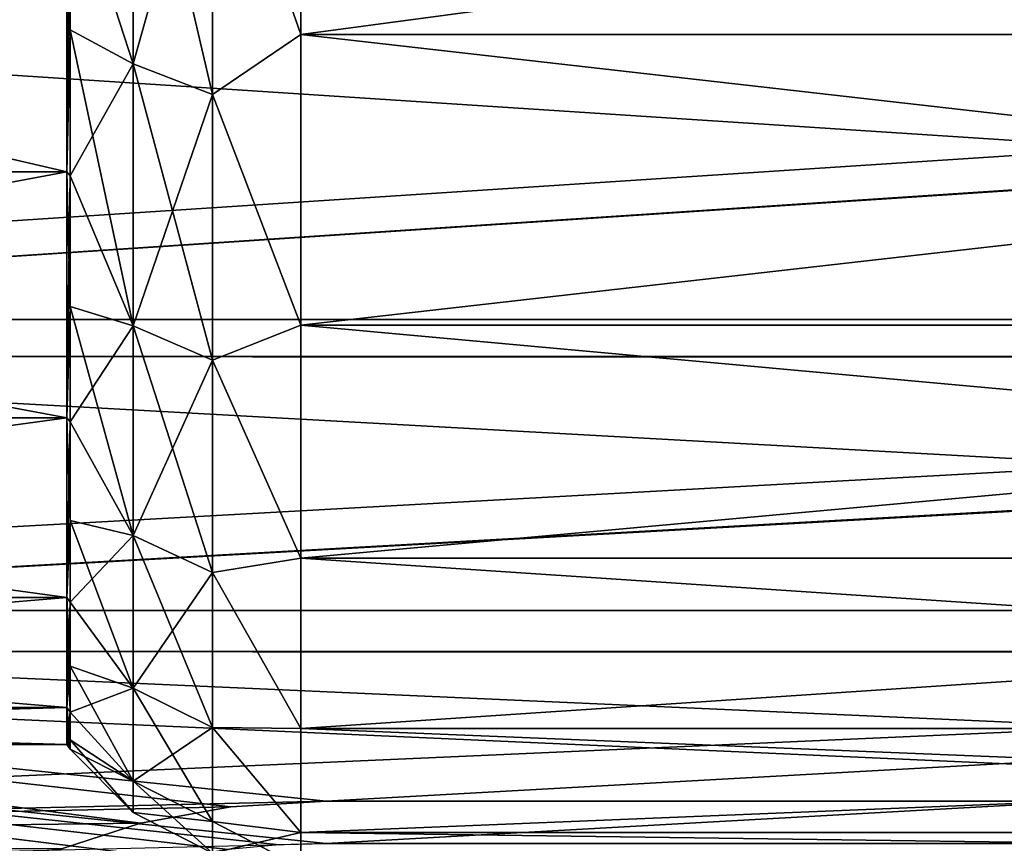
# Model space of a CAD drawing. Units: millimetres. Extents: x -61 to 180, y -39 to 116.
# Drawn here: x -16 to -6, y -33 to -24 of the extents above; entities that cross this region are included whole.
import ezdxf

# ---------------------------------------------------------------- set-up
doc = ezdxf.new("R2010")
doc.units = ezdxf.units.MM
doc.header["$LTSCALE"] = 46.99928
for name, color, linetype in [('1453', 7, 'CONTINUOUS'), ('1454', 7, 'CONTINUOUS'), ('1461', 7, 'CONTINUOUS'), ('1462', 7, 'CONTINUOUS'), ('1465', 7, 'CONTINUOUS'), ('1466', 7, 'CONTINUOUS'), ('1467', 7, 'CONTINUOUS'), ('1468', 7, 'CONTINUOUS'), ('1514', 7, 'CONTINUOUS'), ('1522', 7, 'CONTINUOUS'), ('1919', 7, 'CONTINUOUS'), ('1920', 7, 'CONTINUOUS')]:
    doc.layers.add(name, color=color, linetype=linetype)

msp = doc.modelspace()

# ---------------------------------------------------------------- linework, layer by layer
at = {"layer": '1453', "color": 33, "linetype": 'Continuous', "true_color": 0xcda050}
for points in [[(-32.322, -23.914, 27.575), (-32.322, -27.597, 23.889), (23.302, -23.91, 27.578), (-32.322, -23.914, 27.575)], [(23.302, -23.91, 27.578), (-32.322, -27.597, 23.889), (23.302, -27.598, 23.887), (23.302, -23.91, 27.578)], [(-32.322, -27.597, 23.889), (-32.322, -30.717, 19.716), (23.302, -27.598, 23.887), (-32.322, -27.597, 23.889)], [(23.302, -27.598, 23.887), (-32.322, -30.717, 19.716), (23.302, -30.717, 19.716), (23.302, -27.598, 23.887)], [(-32.322, -33.211, 15.141), (-13, -32.749, 16.117), (-32.322, -30.717, 19.716), (-32.322, -33.211, 15.141)], [(-32.322, -30.717, 19.716), (-13, -32.749, 16.117), (23.302, -30.717, 19.716), (-32.322, -30.717, 19.716)], [(-13, -32.749, 16.117), (13, -32.749, 16.117), (23.302, -30.717, 19.716), (-13, -32.749, 16.117)]]:
    msp.add_3dface(points, dxfattribs=at)
at = {"layer": '1454', "color": 33, "linetype": 'Continuous', "true_color": 0xcda050}
for points in [[(-32.322, -23.913, -27.576), (23.302, -23.929, -27.562), (-32.322, -27.596, -23.889), (-32.322, -23.913, -27.576)], [(23.302, -23.929, -27.562), (23.302, -27.614, -23.868), (-32.322, -27.596, -23.889), (23.302, -23.929, -27.562)], [(-32.322, -27.596, -23.889), (23.302, -27.614, -23.868), (-32.322, -30.717, -19.716), (-32.322, -27.596, -23.889)], [(23.302, -27.614, -23.868), (23.302, -30.729, -19.697), (-32.322, -30.717, -19.716), (23.302, -27.614, -23.868)], [(-32.322, -30.717, -19.716), (23.302, -30.729, -19.697), (13, -32.749, -16.117), (-32.322, -30.717, -19.716)], [(-32.322, -33.211, -15.141), (-32.322, -30.717, -19.716), (-15.236, -33.06, -15.469), (-32.322, -33.211, -15.141)], [(-15.236, -33.06, -15.469), (-32.322, -30.717, -19.716), (-14.619, -32.907, -15.792), (-15.236, -33.06, -15.469)], [(-14.619, -32.907, -15.792), (-32.322, -30.717, -19.716), (-14.034, -32.812, -15.988), (-14.619, -32.907, -15.792)], [(-14.034, -32.812, -15.988), (-32.322, -30.717, -19.716), (-13.495, -32.763, -16.088), (-14.034, -32.812, -15.988)], [(-13.495, -32.763, -16.088), (-32.322, -30.717, -19.716), (-13, -32.749, -16.117), (-13.495, -32.763, -16.088)], [(-13, -32.749, -16.117), (-32.322, -30.717, -19.716), (13, -32.749, -16.117), (-13, -32.749, -16.117)]]:
    msp.add_3dface(points, dxfattribs=at)
at = {"layer": '1461', "color": 33, "linetype": 'Continuous', "true_color": 0xcda050}
for points in [[(13.768, -24.191, -22.446), (13.768, -20.575, -25.8), (-13.268, -24.191, -22.446), (13.768, -24.191, -22.446)], [(-13.268, -24.191, -22.446), (13.768, -20.575, -25.8), (-13.268, -20.575, -25.8), (-13.268, -24.191, -22.446)], [(13.768, -27.266, -18.59), (13.768, -24.191, -22.446), (-13.268, -27.266, -18.59), (13.768, -27.266, -18.59)], [(-13.268, -27.266, -18.59), (13.768, -24.191, -22.446), (-13.268, -24.191, -22.446), (-13.268, -27.266, -18.59)], [(13.768, -29.732, -14.318), (13.768, -27.266, -18.59), (-13.268, -29.732, -14.318), (13.768, -29.732, -14.318)], [(-13.268, -29.732, -14.318), (13.768, -27.266, -18.59), (-13.268, -27.266, -18.59), (-13.268, -29.732, -14.318)], [(13.768, -31.534, -9.727), (13.768, -29.732, -14.318), (-13.268, -31.534, -9.727), (13.768, -31.534, -9.727)], [(-13.268, -31.534, -9.727), (13.768, -29.732, -14.318), (-13.268, -29.732, -14.318), (-13.268, -31.534, -9.727)], [(13.768, -32.631, -4.918), (13.768, -31.534, -9.727), (-13.268, -32.631, -4.918), (13.768, -32.631, -4.918)], [(-13.268, -32.631, -4.918), (13.768, -31.534, -9.727), (-13.268, -31.534, -9.727), (-13.268, -32.631, -4.918)], [(13.768, -33), (13.768, -32.631, -4.918), (-13.268, -33), (13.768, -33)], [(-13.268, -33), (13.768, -32.631, -4.918), (-13.268, -32.631, -4.918), (-13.268, -33)]]:
    msp.add_3dface(points, dxfattribs=at)
at = {"layer": '1462', "color": 33, "linetype": 'Continuous', "true_color": 0xcda050}
for points in [[(-13.268, -24.191, 22.446), (-13.268, -20.575, 25.8), (13.768, -24.191, 22.446), (-13.268, -24.191, 22.446)], [(13.768, -24.191, 22.446), (-13.268, -20.575, 25.8), (13.768, -20.575, 25.8), (13.768, -24.191, 22.446)], [(-13.268, -27.266, 18.59), (-13.268, -24.191, 22.446), (13.768, -27.266, 18.59), (-13.268, -27.266, 18.59)], [(13.768, -27.266, 18.59), (-13.268, -24.191, 22.446), (13.768, -24.191, 22.446), (13.768, -27.266, 18.59)], [(-13.268, -29.732, 14.318), (-13.268, -27.266, 18.59), (13.768, -29.732, 14.318), (-13.268, -29.732, 14.318)], [(13.768, -29.732, 14.318), (-13.268, -27.266, 18.59), (13.768, -27.266, 18.59), (13.768, -29.732, 14.318)], [(-13.268, -31.534, 9.727), (-13.268, -29.732, 14.318), (13.768, -31.534, 9.727), (-13.268, -31.534, 9.727)], [(13.768, -31.534, 9.727), (-13.268, -29.732, 14.318), (13.768, -29.732, 14.318), (13.768, -31.534, 9.727)], [(-13.268, -32.631, 4.918), (-13.268, -31.534, 9.727), (13.768, -32.631, 4.918), (-13.268, -32.631, 4.918)], [(13.768, -32.631, 4.918), (-13.268, -31.534, 9.727), (13.768, -31.534, 9.727), (13.768, -32.631, 4.918)], [(13.768, -33), (-13.268, -33), (-13.268, -32.631, 4.918), (13.768, -33)], [(13.768, -33), (-13.268, -32.631, 4.918), (13.768, -32.631, 4.918), (13.768, -33)]]:
    msp.add_3dface(points, dxfattribs=at)
at = {"layer": '1465', "color": 33, "linetype": 'Continuous', "true_color": 0xcda050}
for points in [[(-13.268, -20.575, 25.8), (-13.268, -24.191, 22.446), (-14.2, -21.513, 24.827), (-13.268, -20.575, 25.8)], [(-15.041, -21.231, 24.501), (-15.041, -24.501, 21.231), (-15.705, -22.451, 22.451), (-15.041, -21.231, 24.501)], [(-15.041, -24.501, 21.231), (-15.041, -21.231, 24.501), (-14.2, -24.827, 21.513), (-15.041, -24.501, 21.231)], [(-14.2, -24.827, 21.513), (-15.041, -21.231, 24.501), (-14.2, -21.513, 24.827), (-14.2, -24.827, 21.513)], [(-13.268, -24.191, 22.446), (-14.2, -24.827, 21.513), (-14.2, -21.513, 24.827), (-13.268, -24.191, 22.446)], [(-15.705, -22.451, 22.451), (-15.041, -24.501, 21.231), (-15.705, -24.143, 20.62), (-15.705, -22.451, 22.451)], [(-15.041, -24.501, 21.231), (-15.041, -27.273, 17.528), (-15.705, -24.143, 20.62), (-15.041, -24.501, 21.231)], [(-15.705, -24.143, 20.62), (-15.041, -27.273, 17.528), (-15.705, -25.686, 18.662), (-15.705, -24.143, 20.62)], [(-13.268, -24.191, 22.446), (-13.268, -27.266, 18.59), (-14.2, -24.827, 21.513), (-13.268, -24.191, 22.446)], [(-15.041, -27.273, 17.528), (-15.041, -24.501, 21.231), (-14.2, -27.636, 17.761), (-15.041, -27.273, 17.528)], [(-14.2, -27.636, 17.761), (-15.041, -24.501, 21.231), (-14.2, -24.827, 21.513), (-14.2, -27.636, 17.761)], [(-13.268, -27.266, 18.59), (-14.2, -27.636, 17.761), (-14.2, -24.827, 21.513), (-13.268, -27.266, 18.59)], [(-15.705, -25.686, 18.662), (-15.041, -27.273, 17.528), (-15.705, -27.071, 16.589), (-15.705, -25.686, 18.662)], [(-15.041, -27.273, 17.528), (-15.041, -29.49, 13.468), (-15.705, -27.071, 16.589), (-15.041, -27.273, 17.528)], [(-15.705, -27.071, 16.589), (-15.041, -29.49, 13.468), (-15.705, -28.29, 14.414), (-15.705, -27.071, 16.589)], [(-15.041, -29.49, 13.468), (-15.041, -27.273, 17.528), (-14.2, -29.883, 13.647), (-15.041, -29.49, 13.468)], [(-14.2, -29.883, 13.647), (-15.041, -27.273, 17.528), (-14.2, -27.636, 17.761), (-14.2, -29.883, 13.647)], [(-13.268, -27.266, 18.59), (-13.268, -29.732, 14.318), (-14.2, -27.636, 17.761), (-13.268, -27.266, 18.59)], [(-13.268, -29.732, 14.318), (-14.2, -29.883, 13.647), (-14.2, -27.636, 17.761), (-13.268, -29.732, 14.318)], [(-15.705, -28.29, 14.414), (-15.041, -29.49, 13.468), (-15.705, -29.333, 12.15), (-15.705, -28.29, 14.414)], [(-15.041, -29.49, 13.468), (-15.041, -31.107, 9.134), (-15.705, -29.333, 12.15), (-15.041, -29.49, 13.468)], [(-15.705, -29.333, 12.15), (-15.041, -31.107, 9.134), (-15.705, -30.196, 9.811), (-15.705, -29.333, 12.15)], [(-15.041, -31.107, 9.134), (-15.041, -29.49, 13.468), (-14.2, -31.521, 9.255), (-15.041, -31.107, 9.134)], [(-14.2, -31.521, 9.255), (-15.041, -29.49, 13.468), (-14.2, -29.883, 13.647), (-14.2, -31.521, 9.255)], [(-13.268, -29.732, 14.318), (-13.268, -31.534, 9.727), (-14.2, -29.883, 13.647), (-13.268, -29.732, 14.318)], [(-13.268, -31.534, 9.727), (-14.2, -31.521, 9.255), (-14.2, -29.883, 13.647), (-13.268, -31.534, 9.727)], [(-15.705, -30.196, 9.811), (-15.041, -31.107, 9.134), (-15.705, -30.873, 7.412), (-15.705, -30.196, 9.811)], [(-15.041, -31.107, 9.134), (-15.041, -32.09, 4.614), (-15.705, -30.873, 7.412), (-15.041, -31.107, 9.134)], [(-15.705, -30.873, 7.412), (-15.041, -32.09, 4.614), (-15.705, -31.359, 4.967), (-15.705, -30.873, 7.412)], [(-15.041, -32.09, 4.614), (-15.041, -31.107, 9.134), (-14.2, -32.517, 4.675), (-15.041, -32.09, 4.614)], [(-14.2, -32.517, 4.675), (-15.041, -31.107, 9.134), (-14.2, -31.521, 9.255), (-14.2, -32.517, 4.675)], [(-15.705, -31.359, 4.967), (-15.041, -32.09, 4.614), (-15.705, -31.652, 2.491), (-15.705, -31.359, 4.967)], [(-13.268, -31.534, 9.727), (-13.268, -32.631, 4.918), (-14.2, -31.521, 9.255), (-13.268, -31.534, 9.727)], [(-13.268, -32.631, 4.918), (-14.2, -32.517, 4.675), (-14.2, -31.521, 9.255), (-13.268, -32.631, 4.918)], [(-15.041, -32.42), (-15.705, -31.75), (-15.705, -31.652, 2.491), (-15.041, -32.42)], [(-15.041, -32.09, 4.614), (-15.041, -32.42), (-15.705, -31.652, 2.491), (-15.041, -32.09, 4.614)], [(-15.041, -32.42), (-15.041, -32.09, 4.614), (-14.2, -32.851), (-15.041, -32.42)], [(-14.2, -32.851), (-15.041, -32.09, 4.614), (-14.2, -32.517, 4.675), (-14.2, -32.851)], [(-13.268, -32.631, 4.918), (-13.268, -33), (-14.2, -32.517, 4.675), (-13.268, -32.631, 4.918)], [(-13.268, -33), (-14.2, -32.851), (-14.2, -32.517, 4.675), (-13.268, -33)]]:
    msp.add_3dface(points, dxfattribs=at)
at = {"layer": '1466', "color": 33, "linetype": 'Continuous', "true_color": 0xcda050}
for points in [[(-13.268, -24.191, -22.446), (-13.268, -20.575, -25.8), (-14.2, -21.513, -24.827), (-13.268, -24.191, -22.446)], [(-15.041, -24.501, -21.231), (-15.041, -21.231, -24.501), (-15.705, -22.451, -22.451), (-15.041, -24.501, -21.231)], [(-15.041, -21.231, -24.501), (-15.041, -24.501, -21.231), (-14.2, -21.513, -24.827), (-15.041, -21.231, -24.501)], [(-14.2, -21.513, -24.827), (-15.041, -24.501, -21.231), (-14.2, -24.827, -21.513), (-14.2, -21.513, -24.827)], [(-13.268, -24.191, -22.446), (-14.2, -21.513, -24.827), (-14.2, -24.827, -21.513), (-13.268, -24.191, -22.446)], [(-15.705, -24.143, -20.62), (-15.041, -24.501, -21.231), (-15.705, -22.451, -22.451), (-15.705, -24.143, -20.62)], [(-15.705, -25.686, -18.662), (-15.041, -24.501, -21.231), (-15.705, -24.143, -20.62), (-15.705, -25.686, -18.662)], [(-13.268, -27.266, -18.59), (-13.268, -24.191, -22.446), (-14.2, -24.827, -21.513), (-13.268, -27.266, -18.59)], [(-15.041, -27.273, -17.528), (-15.041, -24.501, -21.231), (-15.705, -25.686, -18.662), (-15.041, -27.273, -17.528)], [(-15.041, -24.501, -21.231), (-15.041, -27.273, -17.528), (-14.2, -24.827, -21.513), (-15.041, -24.501, -21.231)], [(-14.2, -24.827, -21.513), (-15.041, -27.273, -17.528), (-14.2, -27.636, -17.761), (-14.2, -24.827, -21.513)], [(-13.268, -27.266, -18.59), (-14.2, -24.827, -21.513), (-14.2, -27.636, -17.761), (-13.268, -27.266, -18.59)], [(-15.705, -27.071, -16.589), (-15.041, -27.273, -17.528), (-15.705, -25.686, -18.662), (-15.705, -27.071, -16.589)], [(-15.705, -28.29, -14.414), (-15.041, -27.273, -17.528), (-15.705, -27.071, -16.589), (-15.705, -28.29, -14.414)], [(-15.041, -29.49, -13.468), (-15.041, -27.273, -17.528), (-15.705, -28.29, -14.414), (-15.041, -29.49, -13.468)], [(-15.041, -27.273, -17.528), (-15.041, -29.49, -13.468), (-14.2, -27.636, -17.761), (-15.041, -27.273, -17.528)], [(-13.268, -29.732, -14.318), (-13.268, -27.266, -18.59), (-14.2, -27.636, -17.761), (-13.268, -29.732, -14.318)], [(-14.2, -27.636, -17.761), (-15.041, -29.49, -13.468), (-14.2, -29.883, -13.647), (-14.2, -27.636, -17.761)], [(-13.268, -29.732, -14.318), (-14.2, -27.636, -17.761), (-14.2, -29.883, -13.647), (-13.268, -29.732, -14.318)], [(-15.705, -29.333, -12.15), (-15.041, -29.49, -13.468), (-15.705, -28.29, -14.414), (-15.705, -29.333, -12.15)], [(-15.705, -30.196, -9.811), (-15.041, -29.49, -13.468), (-15.705, -29.333, -12.15), (-15.705, -30.196, -9.811)], [(-15.041, -31.107, -9.134), (-15.041, -29.49, -13.468), (-15.705, -30.196, -9.811), (-15.041, -31.107, -9.134)], [(-15.041, -29.49, -13.468), (-15.041, -31.107, -9.134), (-14.2, -29.883, -13.647), (-15.041, -29.49, -13.468)], [(-13.268, -31.534, -9.727), (-13.268, -29.732, -14.318), (-14.2, -29.883, -13.647), (-13.268, -31.534, -9.727)], [(-14.2, -29.883, -13.647), (-15.041, -31.107, -9.134), (-14.2, -31.521, -9.255), (-14.2, -29.883, -13.647)], [(-13.268, -31.534, -9.727), (-14.2, -29.883, -13.647), (-14.2, -31.521, -9.255), (-13.268, -31.534, -9.727)], [(-15.705, -30.873, -7.412), (-15.041, -31.107, -9.134), (-15.705, -30.196, -9.811), (-15.705, -30.873, -7.412)], [(-15.705, -31.359, -4.967), (-15.041, -31.107, -9.134), (-15.705, -30.873, -7.412), (-15.705, -31.359, -4.967)], [(-15.041, -32.09, -4.614), (-15.041, -31.107, -9.134), (-15.705, -31.359, -4.967), (-15.041, -32.09, -4.614)], [(-15.041, -31.107, -9.134), (-15.041, -32.09, -4.614), (-14.2, -31.521, -9.255), (-15.041, -31.107, -9.134)], [(-15.705, -31.652, -2.491), (-15.041, -32.09, -4.614), (-15.705, -31.359, -4.967), (-15.705, -31.652, -2.491)], [(-14.2, -31.521, -9.255), (-15.041, -32.09, -4.614), (-14.2, -32.517, -4.675), (-14.2, -31.521, -9.255)], [(-13.268, -32.631, -4.918), (-13.268, -31.534, -9.727), (-14.2, -31.521, -9.255), (-13.268, -32.631, -4.918)], [(-13.268, -32.631, -4.918), (-14.2, -31.521, -9.255), (-14.2, -32.517, -4.675), (-13.268, -32.631, -4.918)], [(-15.705, -31.75), (-15.041, -32.09, -4.614), (-15.705, -31.652, -2.491), (-15.705, -31.75)], [(-15.705, -31.75), (-15.041, -32.42), (-15.041, -32.09, -4.614), (-15.705, -31.75)], [(-15.041, -32.09, -4.614), (-15.041, -32.42), (-14.2, -32.517, -4.675), (-15.041, -32.09, -4.614)], [(-15.041, -32.42), (-14.2, -32.851), (-14.2, -32.517, -4.675), (-15.041, -32.42)], [(-14.2, -32.851), (-13.268, -32.631, -4.918), (-14.2, -32.517, -4.675), (-14.2, -32.851)], [(-13.268, -33), (-13.268, -32.631, -4.918), (-14.2, -32.851), (-13.268, -33)]]:
    msp.add_3dface(points, dxfattribs=at)
at = {"layer": '1467', "color": 33, "linetype": 'Continuous', "true_color": 0xcda050}
for points in [[(-15.705, -22.451, 22.451), (-15.705, -24.143, 20.62), (-15.741, -22.415, 22.415), (-15.705, -22.451, 22.451)], [(-15.705, -24.143, 20.62), (-15.741, -25.646, 18.633), (-15.741, -22.415, 22.415), (-15.705, -24.143, 20.62)], [(-15.705, -24.143, 20.62), (-15.705, -25.686, 18.662), (-15.741, -25.646, 18.633), (-15.705, -24.143, 20.62)], [(-15.705, -25.686, 18.662), (-15.705, -27.071, 16.589), (-15.741, -25.646, 18.633), (-15.705, -25.686, 18.662)], [(-15.705, -27.071, 16.589), (-15.741, -28.245, 14.392), (-15.741, -25.646, 18.633), (-15.705, -27.071, 16.589)], [(-15.705, -27.071, 16.589), (-15.705, -28.29, 14.414), (-15.741, -28.245, 14.392), (-15.705, -27.071, 16.589)], [(-15.705, -28.29, 14.414), (-15.705, -29.333, 12.15), (-15.741, -28.245, 14.392), (-15.705, -28.29, 14.414)], [(-15.705, -29.333, 12.15), (-15.741, -30.148, 9.796), (-15.741, -28.245, 14.392), (-15.705, -29.333, 12.15)], [(-15.705, -29.333, 12.15), (-15.705, -30.196, 9.811), (-15.741, -30.148, 9.796), (-15.705, -29.333, 12.15)], [(-15.705, -30.196, 9.811), (-15.705, -30.873, 7.412), (-15.741, -30.148, 9.796), (-15.705, -30.196, 9.811)], [(-15.705, -30.873, 7.412), (-15.705, -31.359, 4.967), (-15.741, -30.148, 9.796), (-15.705, -30.873, 7.412)], [(-15.705, -31.359, 4.967), (-15.741, -31.31, 4.959), (-15.741, -30.148, 9.796), (-15.705, -31.359, 4.967)], [(-15.705, -31.652, 2.491), (-15.705, -31.75), (-15.741, -31.31, 4.959), (-15.705, -31.652, 2.491)], [(-15.741, -31.31, 4.959), (-15.705, -31.75), (-15.723, -31.725, 0), (-15.741, -31.31, 4.959)], [(-15.705, -31.359, 4.967), (-15.705, -31.652, 2.491), (-15.741, -31.31, 4.959), (-15.705, -31.359, 4.967)], [(-15.741, -31.7), (-15.741, -31.31, 4.959), (-15.723, -31.725, 0), (-15.741, -31.7)]]:
    msp.add_3dface(points, dxfattribs=at)
at = {"layer": '1468', "color": 33, "linetype": 'Continuous', "true_color": 0xcda050}
for points in [[(-15.705, -22.451, -22.451), (-15.741, -22.415, -22.415), (-15.741, -25.646, -18.633), (-15.705, -22.451, -22.451)], [(-15.705, -24.143, -20.62), (-15.705, -22.451, -22.451), (-15.741, -25.646, -18.633), (-15.705, -24.143, -20.62)], [(-15.705, -25.686, -18.662), (-15.705, -24.143, -20.62), (-15.741, -25.646, -18.633), (-15.705, -25.686, -18.662)], [(-15.705, -25.686, -18.662), (-15.741, -25.646, -18.633), (-15.741, -28.245, -14.392), (-15.705, -25.686, -18.662)], [(-15.705, -27.071, -16.589), (-15.705, -25.686, -18.662), (-15.741, -28.245, -14.392), (-15.705, -27.071, -16.589)], [(-15.705, -28.29, -14.414), (-15.705, -27.071, -16.589), (-15.741, -28.245, -14.392), (-15.705, -28.29, -14.414)], [(-15.705, -28.29, -14.414), (-15.741, -28.245, -14.392), (-15.741, -30.148, -9.796), (-15.705, -28.29, -14.414)], [(-15.705, -29.333, -12.15), (-15.705, -28.29, -14.414), (-15.741, -30.148, -9.796), (-15.705, -29.333, -12.15)], [(-15.705, -30.196, -9.811), (-15.705, -29.333, -12.15), (-15.741, -30.148, -9.796), (-15.705, -30.196, -9.811)], [(-15.705, -30.196, -9.811), (-15.741, -30.148, -9.796), (-15.741, -31.31, -4.959), (-15.705, -30.196, -9.811)], [(-15.705, -30.873, -7.412), (-15.705, -30.196, -9.811), (-15.741, -31.31, -4.959), (-15.705, -30.873, -7.412)], [(-15.705, -31.359, -4.967), (-15.705, -30.873, -7.412), (-15.741, -31.31, -4.959), (-15.705, -31.359, -4.967)], [(-15.741, -31.7), (-15.705, -31.359, -4.967), (-15.741, -31.31, -4.959), (-15.741, -31.7)], [(-15.705, -31.652, -2.491), (-15.705, -31.359, -4.967), (-15.741, -31.7), (-15.705, -31.652, -2.491)], [(-15.705, -31.652, -2.491), (-15.741, -31.7), (-15.723, -31.725, 0), (-15.705, -31.652, -2.491)], [(-15.705, -31.75), (-15.705, -31.652, -2.491), (-15.723, -31.725, 0), (-15.705, -31.75)]]:
    msp.add_3dface(points, dxfattribs=at)
at = {"layer": '1514', "color": 33, "linetype": 'Continuous', "true_color": 0xcda050}
for points in [[(-29.65, -22.415, -22.415), (-29.65, -25.646, -18.633), (-15.741, -22.415, -22.415), (-29.65, -22.415, -22.415)], [(-15.741, -22.415, -22.415), (-29.65, -25.646, -18.633), (-15.741, -25.646, -18.633), (-15.741, -22.415, -22.415)], [(-29.65, -25.646, -18.633), (-29.65, -28.245, -14.391), (-15.741, -25.646, -18.633), (-29.65, -25.646, -18.633)], [(-15.741, -25.646, -18.633), (-29.65, -28.245, -14.391), (-15.741, -28.245, -14.392), (-15.741, -25.646, -18.633)], [(-29.65, -28.245, -14.391), (-29.65, -30.148, -9.796), (-15.741, -28.245, -14.392), (-29.65, -28.245, -14.391)], [(-15.741, -28.245, -14.392), (-29.65, -30.148, -9.796), (-15.741, -30.148, -9.796), (-15.741, -28.245, -14.392)], [(-29.65, -30.148, -9.796), (-29.65, -31.31, -4.959), (-15.741, -30.148, -9.796), (-29.65, -30.148, -9.796)], [(-15.741, -30.148, -9.796), (-29.65, -31.31, -4.959), (-15.741, -31.31, -4.959), (-15.741, -30.148, -9.796)], [(-29.65, -31.31, -4.959), (-29.65, -31.7), (-15.741, -31.31, -4.959), (-29.65, -31.31, -4.959)], [(-29.65, -31.7), (-15.741, -31.7), (-15.741, -31.31, -4.959), (-29.65, -31.7)]]:
    msp.add_3dface(points, dxfattribs=at)
at = {"layer": '1522', "color": 33, "linetype": 'Continuous', "true_color": 0xcda050}
for points in [[(-29.65, -25.646, 18.633), (-29.65, -22.415, 22.415), (-15.741, -25.646, 18.633), (-29.65, -25.646, 18.633)], [(-15.741, -25.646, 18.633), (-29.65, -22.415, 22.415), (-15.741, -22.415, 22.415), (-15.741, -25.646, 18.633)], [(-29.65, -28.245, 14.391), (-29.65, -25.646, 18.633), (-15.741, -28.245, 14.392), (-29.65, -28.245, 14.391)], [(-15.741, -28.245, 14.392), (-29.65, -25.646, 18.633), (-15.741, -25.646, 18.633), (-15.741, -28.245, 14.392)], [(-29.65, -30.148, 9.796), (-29.65, -28.245, 14.391), (-15.741, -30.148, 9.796), (-29.65, -30.148, 9.796)], [(-15.741, -30.148, 9.796), (-29.65, -28.245, 14.391), (-15.741, -28.245, 14.392), (-15.741, -30.148, 9.796)], [(-29.65, -31.31, 4.959), (-29.65, -30.148, 9.796), (-15.741, -31.31, 4.959), (-29.65, -31.31, 4.959)], [(-15.741, -31.31, 4.959), (-29.65, -30.148, 9.796), (-15.741, -30.148, 9.796), (-15.741, -31.31, 4.959)], [(-15.741, -31.7), (-29.65, -31.7), (-29.65, -31.31, 4.959), (-15.741, -31.7)], [(-15.741, -31.7), (-29.65, -31.31, 4.959), (-15.741, -31.31, 4.959), (-15.741, -31.7)]]:
    msp.add_3dface(points, dxfattribs=at)
at = {"layer": '1919', "color": 33, "linetype": 'Continuous', "true_color": 0xcda050}
for points in [[(-32.322, -23.575, -27.207), (-32.322, -27.207, -23.575), (23.302, -23.575, -27.207), (-32.322, -23.575, -27.207)], [(23.302, -23.575, -27.207), (-32.322, -27.207, -23.575), (23.302, -27.207, -23.575), (23.302, -23.575, -27.207)], [(-32.322, -27.207, -23.575), (-32.322, -30.285, -19.463), (23.302, -27.207, -23.575), (-32.322, -27.207, -23.575)], [(23.302, -27.207, -23.575), (-32.322, -30.285, -19.463), (23.302, -30.285, -19.463), (23.302, -27.207, -23.575)], [(-32.322, -32.747, -14.955), (-13, -32.3, -15.896), (23.302, -30.285, -19.463), (-32.322, -32.747, -14.955)], [(-32.322, -30.285, -19.463), (-32.322, -32.747, -14.955), (23.302, -30.285, -19.463), (-32.322, -30.285, -19.463)], [(-13, -32.3, -15.896), (13, -32.3, -15.896), (23.302, -30.285, -19.463), (-13, -32.3, -15.896)], [(-14.008, -32.36, -15.775), (-13, -32.3, -15.896), (-32.322, -32.747, -14.955), (-14.008, -32.36, -15.775)], [(-14.963, -32.533, -15.415), (-14.008, -32.36, -15.775), (-32.322, -32.747, -14.955), (-14.963, -32.533, -15.415)], [(-15.799, -32.804, -14.828), (-14.963, -32.533, -15.415), (-32.322, -32.747, -14.955), (-15.799, -32.804, -14.828)], [(-32.322, -34.542, -10.142), (-15.799, -32.804, -14.828), (-32.322, -32.747, -14.955), (-32.322, -34.542, -10.142)]]:
    msp.add_3dface(points, dxfattribs=at)
at = {"layer": '1920', "color": 33, "linetype": 'Continuous', "true_color": 0xcda050}
for points in [[(23.302, -23.575, 27.207), (23.302, -27.207, 23.575), (-32.322, -23.575, 27.207), (23.302, -23.575, 27.207)], [(-32.322, -23.575, 27.207), (23.302, -27.207, 23.575), (-32.322, -27.207, 23.575), (-32.322, -23.575, 27.207)], [(23.302, -27.207, 23.575), (23.302, -30.285, 19.463), (-32.322, -27.207, 23.575), (23.302, -27.207, 23.575)], [(-32.322, -27.207, 23.575), (23.302, -30.285, 19.463), (-32.322, -30.285, 19.463), (-32.322, -27.207, 23.575)], [(-32.322, -30.285, 19.463), (23.302, -30.285, 19.463), (13, -32.3, 15.896), (-32.322, -30.285, 19.463)], [(-32.322, -32.747, 14.955), (-32.322, -30.285, 19.463), (-14.963, -32.533, 15.415), (-32.322, -32.747, 14.955)], [(-14.963, -32.533, 15.415), (-32.322, -30.285, 19.463), (-14.008, -32.36, 15.775), (-14.963, -32.533, 15.415)], [(-14.008, -32.36, 15.775), (-32.322, -30.285, 19.463), (-13, -32.3, 15.896), (-14.008, -32.36, 15.775)], [(-13, -32.3, 15.896), (-32.322, -30.285, 19.463), (13, -32.3, 15.896), (-13, -32.3, 15.896)], [(-15.799, -32.804, 14.828), (-32.322, -32.747, 14.955), (-14.963, -32.533, 15.415), (-15.799, -32.804, 14.828)]]:
    msp.add_3dface(points, dxfattribs=at)

doc.saveas('drawing.dxf')
